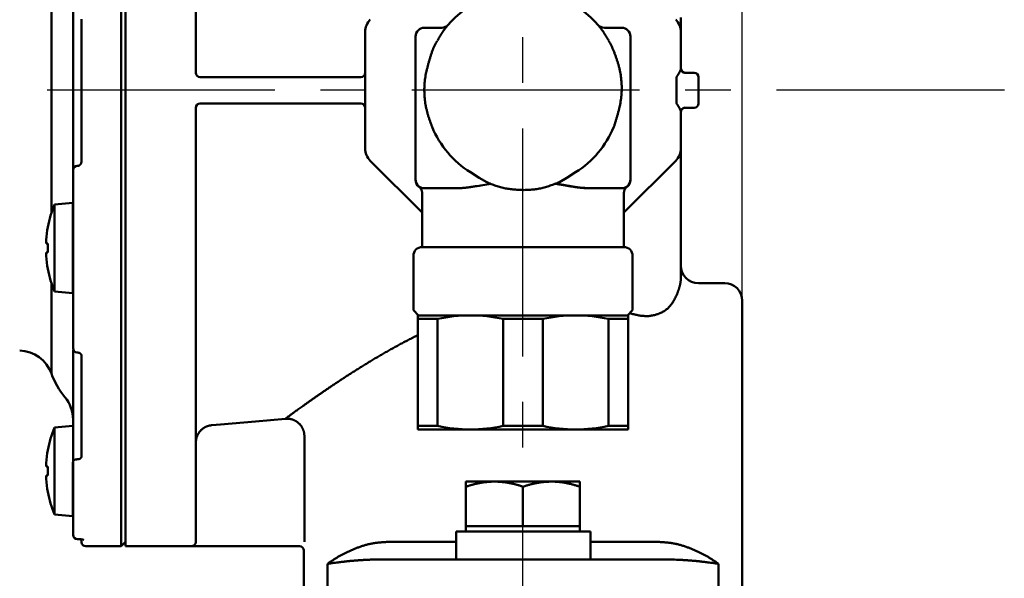
# Model space of a CAD drawing. Units: millimetres. Extents: x 69 to 994, y -180 to 962.
# Drawn here: x 882 to 994, y 785 to 849 of the extents above; entities that cross this region are included whole.
import ezdxf

# ---------------------------------------------------------------- set-up
doc = ezdxf.new("R2010")
doc.units = ezdxf.units.MM
doc.header["$LTSCALE"] = 0.818504
doc.linetypes.add('CENTER', pattern=[50.8, 31.75, -6.35, 6.35, -6.35])
doc.layers.add('NoLayerName_001', color=7, linetype='Continuous')
doc.styles.get("Standard").update_dxf_attribs({"font": 'txt', "bigfont": 'extfont2'})
doc.dimstyles.get("Standard").update_dxf_attribs({"dimtxt": 2.5, "dimasz": 2.5, "dimexe": 1.25, "dimexo": 0.625, "dimtad": 1, "dimzin": 0, "dimdsep": 46, "dimtxsty": 'Standard', "dimcen": 2.5, "dimadec": 0, "dimazin": 0, "dimtfac": 0.75, "dimtmove": 0, "dimatfit": 3, "dimfxl": 1, "dimarcsym": 0})

# ---------------------------------------------------------------- blocks, each defined once
blk = doc.blocks.new('_OPEN30')
at = {"color": 0, "linetype": 'ByBlock', "lineweight": -2}
for p, q in [((-1, 0.267949), (0, 0)), ((0, 0), (-1, -0.267949)), ((0, 0), (-1, 0))]:
    blk.add_line(p, q, dxfattribs=at)
blk = doc.blocks.new('*D28')
at = {"layer": 'Defpoints', "color": 0}
for p in [(964.56, 943.06), (964.56, 816.75), (796.56, 685.19)]:
    blk.add_point(p, dxfattribs=at)
at = {"layer": 'NoLayerName_001', "color": 0, "linetype": 'Continuous', "lineweight": 25}
for p, q in [((796.56, 685.19), (796.56, 944.31)), ((964.56, 816.75), (964.56, 944.31)), ((801.81, 943.06), (959.31, 943.06))]:
    blk.add_line(p, q, dxfattribs=at)
at = {"layer": 'NoLayerName_001', "color": 0, "lineweight": 25, "xscale": 5.25, "yscale": 5.25, "zscale": 5.25, "rotation": 180}
blk.add_blockref('_OPEN30', (796.56, 943.06), dxfattribs=at)
at = {"layer": 'NoLayerName_001', "color": 0, "lineweight": 25, "xscale": 5.25, "yscale": 5.25, "zscale": 5.25}
blk.add_blockref('_OPEN30', (964.56, 943.06), dxfattribs=at)
at = {"layer": 'NoLayerName_001', "color": 0, "lineweight": 25, "insert": (880.56, 954.56), "char_height": 10.5, "attachment_point": 5}
blk.add_mtext('(168)', dxfattribs=at)

msp = doc.modelspace()

# ---------------------------------------------------------------- linework, layer by layer
at = {"layer": 'NoLayerName_001', "color": 1, "linetype": 'CENTER', "lineweight": 25}
for p, q in [((939.56, 477.7), (939.56, 902)), ((994.44, 840.69), (793.89, 840.69))]:
    msp.add_line(p, q, dxfattribs=at)
at = {"layer": 'NoLayerName_001', "color": 7, "linetype": 'CENTER', "lineweight": 25}
for p, q in [((939.56, 477.7), (939.56, 902)), ((994.44, 840.69), (793.89, 840.69))]:
    msp.add_line(p, q, dxfattribs=at)
at = {"layer": 'NoLayerName_001', "color": 1, "linetype": 'Continuous', "lineweight": 50}
for p, q in [((893.76, 788.69), (893.76, 892.69)), ((894.26, 840.69), (894.26, 892.69)), ((902.26, 892.19), (902.26, 842.69)), ((885.8, 826.7), (885.8, 854.68)), ((889.22, 832.58), (889.22, 848.8)), ((888.26, 847.16), (888.26, 847.78)), ((928.31, 847.81), (930.29, 847.81)), ((948.84, 847.81), (950.81, 847.81)), ((921.56, 847.35), (921.56, 847.28)), ((921.56, 834.06), (921.56, 847.32)), ((927.31, 844.8), (927.31, 846.81)), ((951.81, 846.81), (951.81, 830.51)), ((957.56, 847.32), (957.56, 843.16)), ((927.31, 832.5), (927.31, 844.8)), ((888.26, 839.07), (888.26, 842.31)), ((902.26, 842.69), (902.26, 842.69)), ((902.76, 842.19), (921.06, 842.19)), ((957.06, 839.19), (957.06, 842.19)), ((958.06, 842.69), (958.81, 842.69)), ((958.81, 842.69), (959.06, 842.69)), ((959.56, 842.19), (959.56, 839.19)), ((894.26, 788.69), (894.26, 840.69)), ((902.26, 838.69), (902.26, 838.69)), ((902.26, 838.69), (902.26, 789.23)), ((921.06, 839.19), (902.76, 839.19)), ((958.81, 838.69), (958.06, 838.69)), ((959.06, 838.69), (958.81, 838.69)), ((957.56, 838.22), (957.56, 834.06)), ((888.26, 833.6), (888.26, 834.22)), ((921.56, 834.1), (921.55, 834)), ((928.06, 826.73), (922.15, 832.65)), ((927.31, 830.51), (927.31, 832.5)), ((956.98, 832.65), (951.06, 826.73)), ((957.56, 832.4), (957.56, 819.28)), ((888.26, 823.43), (888.26, 831.6)), ((933.57, 831.33), (933.58, 831.33)), ((933.58, 831.33), (934.58, 830.68)), ((944.55, 830.68), (945.55, 831.33)), ((945.55, 831.33), (945.56, 831.33)), ((935.42, 830.21), (934.58, 830.68)), ((944.55, 830.68), (943.71, 830.21)), ((951.81, 830.51), (951.81, 830.51)), ((928.06, 828.87), (928.06, 822.81)), ((932.06, 829.51), (928.31, 829.51)), ((950.81, 829.51), (947.06, 829.51)), ((951.06, 822.81), (951.06, 828.87)), ((888.25, 827.85), (886.16, 827.67)), ((886.16, 817.74), (886.16, 827.67)), ((888.25, 817.55), (888.25, 827.85)), ((888.26, 827.85), (888.25, 827.85)), ((885.39, 825.09), (885.4, 825.09)), ((885.21, 823.22), (885.21, 823.61)), ((885.4, 823.22), (885.21, 823.22)), ((888.26, 818.59), (888.26, 823.43)), ((885.21, 822.19), (885.4, 822.19)), ((885.21, 821.79), (885.21, 822.19)), ((927.06, 821.81), (927.06, 815.61)), ((928.06, 822.81), (935.73, 822.81)), ((928.06, 822.81), (951.06, 822.81)), ((943.4, 822.81), (951.06, 822.81)), ((952.06, 815.61), (952.06, 821.81)), ((885.4, 820.32), (885.39, 820.31)), ((885.8, 808.37), (885.8, 818.71)), ((888.26, 811.27), (888.26, 818.59)), ((959.56, 818.69), (962.56, 818.69)), ((886.16, 817.74), (888.25, 817.55)), ((888.25, 817.55), (888.26, 817.55)), ((964.56, 780.69), (964.56, 816.69)), ((927.06, 815.61), (927.66, 815.01)), ((929.83, 815.01), (927.56, 815.01)), ((927.56, 815.01), (927.56, 802.01)), ((937.3, 815.01), (929.83, 815.01)), ((941.83, 815.01), (937.3, 815.01)), ((949.3, 815.01), (941.83, 815.01)), ((951.56, 815.01), (949.3, 815.01)), ((951.46, 815.01), (952.06, 815.61)), ((951.56, 815.01), (951.56, 802.01)), ((929.83, 814.61), (927.56, 814.61)), ((929.83, 814.61), (929.83, 802.41)), ((937.3, 814.61), (941.83, 814.61)), ((937.3, 814.61), (937.3, 802.41)), ((941.83, 814.61), (941.83, 802.41)), ((951.56, 814.61), (949.3, 814.61)), ((949.3, 814.61), (949.3, 802.41)), ((888.26, 809.88), (888.26, 811.06)), ((889.22, 798.96), (889.22, 810.43)), ((888.26, 802.99), (888.26, 804.36)), ((888.25, 802.42), (886.16, 802.23)), ((886.16, 797.27), (886.16, 802.23)), ((929.83, 802.41), (927.56, 802.41)), ((929.83, 802.01), (927.56, 802.01)), ((937.3, 802.01), (929.83, 802.01)), ((937.3, 802.41), (941.83, 802.41)), ((941.83, 802.01), (937.3, 802.01)), ((949.3, 802.01), (941.83, 802.01)), ((951.56, 802.41), (949.3, 802.41)), ((951.56, 802.01), (949.3, 802.01)), ((914.64, 801.24), (914.64, 789.2)), ((885.39, 799.66), (885.4, 799.65)), ((885.21, 797.78), (885.21, 798.18)), ((888.25, 797.27), (888.25, 798.29)), ((888.26, 794.17), (888.26, 798.42)), ((885.4, 797.78), (885.21, 797.78)), ((886.16, 792.3), (886.16, 797.27)), ((888.25, 792.12), (888.25, 797.27)), ((885.21, 796.75), (885.4, 796.75)), ((885.21, 796.36), (885.21, 796.75)), ((936.31, 796.06), (933.06, 796.06)), ((942.81, 796.06), (936.31, 796.06)), ((946.06, 796.06), (942.81, 796.06)), ((885.4, 794.88), (885.39, 794.88)), ((933.06, 790.99), (933.06, 795.48)), ((939.56, 790.99), (939.56, 795.48)), ((946.06, 790.99), (946.06, 795.48)), ((888.26, 792.12), (888.26, 794.17)), ((886.16, 792.3), (888.25, 792.12)), ((888.25, 792.12), (888.26, 792.12)), ((888.26, 790), (888.26, 792.12)), ((947.26, 790.39), (931.93, 790.39)), ((931.93, 790.39), (931.93, 787.19)), ((936.31, 790.99), (933.06, 790.99)), ((933.06, 790.99), (933.06, 790.39)), ((939.56, 790.99), (936.31, 790.99)), ((942.81, 790.99), (939.56, 790.99)), ((946.06, 790.99), (942.81, 790.99)), ((946.06, 790.39), (946.06, 790.99)), ((947.26, 787.19), (947.26, 790.39)), ((889.19, 789.47), (889.22, 789.14)), ((893.76, 788.69), (894.26, 789.19)), ((902.26, 789.21), (902.26, 789.23)), ((924.11, 789.19), (931.93, 789.19)), ((947.26, 789.19), (955.02, 789.19)), ((889.72, 788.69), (893.76, 788.69)), ((894.26, 788.69), (914.08, 788.69)), ((914.56, 788.2), (914.56, 780.69)), ((922.87, 787.19), (932.09, 787.19)), ((947.04, 787.19), (932.09, 787.19)), ((947.04, 787.19), (956.26, 787.19)), ((917.28, 786.69), (917.28, 780.69)), ((961.85, 786.69), (961.85, 780.69))]:
    msp.add_line(p, q, dxfattribs=at)
for points in [[(927.33, 830.31), (927.32, 830.37), (927.31, 830.48)], [(951.81, 830.48), (951.81, 830.37), (951.8, 830.31)], [(904.09, 802.5), (905.09, 802.58), (909.07, 802.93), (912.47, 803.23)], [(888.75, 798.61), (888.65, 798.6), (888.56, 798.59), (888.48, 798.57), (888.41, 798.55), (888.35, 798.52), (888.3, 798.49), (888.27, 798.45), (888.26, 798.42)]]:
    msp.add_lwpolyline(points, dxfattribs=at)
for centre, radius, start, end in [((939.56, 840.81), 11.25, 36.7115, 143.2885), ((923.56, 847.32), 2, 135, 180), ((955.56, 847.32), 2, 0, 45), ((928.31, 846.81), 1, 90, 180), ((930.29, 848.81), 1, 270, 319.2272), ((948.84, 848.81), 1, 220.7728, 270), ((950.81, 846.81), 1, 0, 90), ((939.56, 840.81), 11.22, 150.5049, 157.3915), ((939.56, 840.81), 11.22, 22.6085, 29.4951), ((958.06, 843.19), 0.5, 180, 270), ((958.06, 843.16), 0.492, 180.592, 263.616), ((902.76, 842.69), 0.5, 180, 270), ((902.76, 842.69), 0.5, 180.0526, 269.9879), ((921.06, 842.69), 0.5, 270, 0), ((959.06, 842.19), 0.5, 0, 90), ((902.76, 838.69), 0.5, 90, 180), ((902.76, 838.69), 0.5, 90.0121, 179.9474), ((921.06, 838.69), 0.5, 0, 90), ((958.06, 838.22), 0.492, 96.384, 179.408), ((958.06, 838.19), 0.5, 90, 180), ((959.06, 839.19), 0.5, 270, 0), ((939.56, 840.81), 11.22, 202.6085, 237.6932), ((939.56, 840.81), 11.22, 302.3068, 337.3915), ((923.56, 834.06), 2, 180, 225), ((955.56, 834.06), 2, 315, 0), ((888.74, 831.58), 0.481, 89.4146, 177.6967), ((928.31, 830.51), 1, 180, 270), ((928.31, 830.48), 1, 179.9999, 233.7383), ((928.31, 830.48), 1, 179.9999, 232.4054), ((950.81, 830.51), 1, 270, 0), ((950.81, 830.48), 1, 302.6084, 0.0001), ((950.81, 830.48), 1, 307.5923, 0.0001), ((898, 822.7), 12.84, 157.2344, 169.2774), ((898, 822.7), 12.83, 169.2904, 175.93), ((899.19, 822.7), 13.8, 177.8615, 182.1385), ((898, 822.7), 12.83, 184.07, 190.7096), ((928.06, 821.81), 1, 90, 180), ((951.06, 821.81), 1, 0, 90), ((959.56, 820.69), 2, 180, 270), ((898, 822.7), 12.84, 190.7226, 202.7656), ((962.56, 816.69), 2, 0, 90), ((933.56, 797.39), 17.62, 77.775, 102.225), ((945.56, 797.39), 17.62, 77.775, 102.225), ((882.04, 807.01), 4, 19.8877, 88), ((888.76, 811.27), 0.5, 180, 268.5575), ((894.26, 811.44), 9, 199.8877, 219.7151), ((884.26, 803.13), 4, 0, 39.7151), ((898, 797.27), 12.84, 157.2344, 169.2774), ((933.56, 819.63), 17.62, 257.775, 282.225), ((945.56, 819.63), 17.62, 257.775, 282.225), ((898, 797.27), 12.83, 169.2904, 175.93), ((899.19, 797.27), 13.8, 177.8615, 182.1385), ((898, 797.27), 12.83, 184.07, 190.7096), ((898, 797.27), 12.84, 190.7226, 202.7656), ((888.76, 790), 0.5, 180, 269.6897), ((889.72, 789.19), 0.5, 185.7106, 270), ((914.06, 788.19), 0.5, 1.4332, 87.7802)]:
    msp.add_arc(centre, radius, start, end, dxfattribs=at)
for centre, start_param, end_param in [((958.06, 842.19), 0, 0.25268), ((958.06, 839.19), 2.888912, 3.141593)]:
    msp.add_ellipse(centre, major_axis=(0, 0.5), ratio=0.5, start_param=start_param, end_param=end_param, dxfattribs=at)
for points in [[(888.26, 847.78), (888.26, 848.12), (888.26, 848.78), (888.26, 849.45), (888.26, 849.78)], [(957.56, 848.97), (957.56, 848.7), (957.56, 848.14), (957.56, 847.59), (957.56, 847.32)], [(888.26, 842.31), (888.26, 843.12), (888.26, 844.73), (888.26, 846.35), (888.26, 847.16)], [(888.26, 834.22), (888.26, 835.03), (888.26, 836.65), (888.26, 838.26), (888.26, 839.07)], [(888.26, 831.6), (888.26, 831.93), (888.26, 832.6), (888.26, 833.26), (888.26, 833.6)], [(957.56, 834.06), (957.56, 833.79), (957.56, 833.23), (957.56, 832.68), (957.56, 832.4)], [(888.26, 804.36), (888.26, 805.28), (888.26, 807.12), (888.26, 808.96), (888.26, 809.88)], [(888.26, 798.42), (888.26, 799.18), (888.26, 800.7), (888.26, 802.23), (888.26, 802.99)], [(933.06, 796.06), (933.06, 795.97), (933.06, 795.77), (933.06, 795.58), (933.06, 795.48)], [(946.06, 795.48), (946.06, 795.58), (946.06, 795.77), (946.06, 795.97), (946.06, 796.06)]]:
    msp.add_open_spline(points, degree=3, dxfattribs=at)
for points, knots in [([(930.55, 847.54), (930.52, 847.5), (930.48, 847.44), (930.43, 847.37), (930.39, 847.31), (930.35, 847.26), (930.31, 847.2), (930.27, 847.14), (930.24, 847.08), (930.2, 847.02), (930.16, 846.96), (930.12, 846.9), (930.09, 846.84), (930.05, 846.78), (930.02, 846.71), (929.98, 846.65), (929.94, 846.59), (929.9, 846.51), (929.85, 846.42), (929.81, 846.36), (929.8, 846.34)], [0, 0, 0, 0, 0.13722, 0.205961, 0.27486, 0.343972, 0.413352, 0.483059, 0.553144, 0.623605, 0.694416, 0.765548, 0.836974, 0.908662, 0.980581, 1.0527, 1.124987, 1.197408, 1.342522, 1.415146, 1.415146, 1.415146, 1.415146]), ([(949.33, 846.34), (949.3, 846.38), (949.27, 846.44), (949.22, 846.53), (949.19, 846.59), (949.15, 846.65), (949.11, 846.71), (949.08, 846.77), (949.04, 846.84), (949, 846.9), (948.97, 846.96), (948.93, 847.02), (948.89, 847.07), (948.85, 847.13), (948.81, 847.19), (948.78, 847.25), (948.74, 847.31), (948.69, 847.39), (948.63, 847.46), (948.6, 847.52), (948.58, 847.54)], [0, 0, 0, 0, 0.14472, 0.216978, 0.289113, 0.361086, 0.432857, 0.504389, 0.575645, 0.646605, 0.717292, 0.787734, 0.857958, 0.927989, 0.997855, 1.067579, 1.137185, 1.206699, 1.345541, 1.414915, 1.414915, 1.414915, 1.414915]), ([(929.21, 845.13), (929.17, 845.01), (929.1, 844.79), (928.99, 844.45), (928.89, 844.11), (928.79, 843.77), (928.7, 843.43), (928.61, 843.08), (928.53, 842.74), (928.46, 842.39), (928.4, 842.05), (928.36, 841.7), (928.33, 841.35), (928.31, 840.99), (928.31, 840.64), (928.32, 840.28), (928.34, 839.93), (928.37, 839.57), (928.42, 839.22), (928.48, 838.87), (928.56, 838.52), (928.64, 838.18), (928.74, 837.83), (928.85, 837.5), (928.96, 837.16), (929.08, 836.83), (929.17, 836.61), (929.21, 836.5)], [0, 0, 0, 0, 0.355836, 0.711472, 1.066723, 1.421438, 1.775516, 2.128922, 2.481705, 2.834014, 3.186119, 3.538423, 3.891435, 4.245331, 4.600027, 4.955401, 5.311297, 5.667528, 6.023886, 6.380138, 6.736036, 7.091316, 7.445717, 7.799319, 8.152525, 8.505579, 8.858589, 8.858589, 8.858589, 8.858589]), ([(949.92, 836.5), (949.96, 836.61), (950.03, 836.84), (950.13, 837.18), (950.24, 837.52), (950.34, 837.86), (950.43, 838.2), (950.52, 838.54), (950.6, 838.89), (950.67, 839.23), (950.72, 839.58), (950.77, 839.93), (950.8, 840.28), (950.82, 840.64), (950.82, 840.99), (950.81, 841.35), (950.79, 841.7), (950.75, 842.06), (950.7, 842.41), (950.64, 842.76), (950.57, 843.11), (950.48, 843.45), (950.39, 843.79), (950.28, 844.13), (950.16, 844.46), (950.04, 844.8), (949.96, 845.02), (949.92, 845.13)], [0, 0, 0, 0, 0.355836, 0.711472, 1.066723, 1.421438, 1.775517, 2.128922, 2.481705, 2.834014, 3.186119, 3.538423, 3.891435, 4.245331, 4.600027, 4.955401, 5.311297, 5.667529, 6.023886, 6.380138, 6.736036, 7.091317, 7.445718, 7.799319, 8.152526, 8.50558, 8.85859, 8.85859, 8.85859, 8.85859]), ([(957.38, 842.69), (957.38, 842.7), (957.39, 842.71), (957.4, 842.73), (957.41, 842.75), (957.42, 842.76), (957.43, 842.78), (957.44, 842.8), (957.44, 842.82), (957.45, 842.84), (957.46, 842.86), (957.47, 842.87), (957.48, 842.89), (957.49, 842.91), (957.49, 842.93), (957.5, 842.94), (957.51, 842.96), (957.51, 842.98), (957.52, 842.99), (957.53, 843.01), (957.53, 843.02), (957.54, 843.04), (957.54, 843.05), (957.55, 843.07), (957.55, 843.08), (957.55, 843.09), (957.56, 843.11), (957.56, 843.12), (957.56, 843.13), (957.56, 843.14), (957.56, 843.15), (957.56, 843.15), (957.56, 843.16)], [0, 0, 0, 0, 0.0216191, 0.0430857, 0.0643707, 0.0854593, 0.1063367, 0.1269882, 0.1473992, 0.1675552, 0.1874416, 0.2070442, 0.2263485, 0.2453405, 0.264006, 0.2823313, 0.3003025, 0.3179061, 0.3351288, 0.3519574, 0.3683655, 0.3843033, 0.3997184, 0.4145596, 0.4287764, 0.4423193, 0.4551408, 0.4671951, 0.4784396, 0.488836, 0.4983523, 0.5070769, 0.5070769, 0.5070769, 0.5070769]), ([(957.06, 842.19), (957.07, 842.2), (957.08, 842.21), (957.1, 842.24), (957.12, 842.26), (957.13, 842.29), (957.15, 842.32), (957.17, 842.34), (957.18, 842.37), (957.2, 842.39), (957.21, 842.42), (957.23, 842.44), (957.24, 842.47), (957.26, 842.49), (957.27, 842.52), (957.29, 842.54), (957.3, 842.56), (957.32, 842.6), (957.35, 842.64), (957.37, 842.67), (957.38, 842.69)], [0, 0, 0, 0, 0.0309561, 0.0616838, 0.0921952, 0.1225041, 0.1526237, 0.1825671, 0.2123473, 0.2419769, 0.2714684, 0.300834, 0.3300857, 0.3592356, 0.3882952, 0.4172763, 0.4461902, 0.4750484, 0.5326424, 0.5901477, 0.5901477, 0.5901477, 0.5901477]), ([(957.38, 838.69), (957.36, 838.71), (957.34, 838.75), (957.32, 838.79), (957.3, 838.81), (957.29, 838.84), (957.27, 838.86), (957.26, 838.89), (957.24, 838.91), (957.23, 838.94), (957.21, 838.96), (957.2, 838.99), (957.18, 839.01), (957.17, 839.04), (957.15, 839.06), (957.13, 839.09), (957.12, 839.11), (957.1, 839.14), (957.08, 839.16), (957.07, 839.18), (957.06, 839.19)], [0, 0, 0, 0, 0.0862857, 0.1150993, 0.1439575, 0.1728715, 0.2018525, 0.2309122, 0.260062, 0.2893137, 0.3186793, 0.3481708, 0.3778004, 0.4075806, 0.437524, 0.4676436, 0.4979525, 0.5284639, 0.5591916, 0.5901477, 0.5901477, 0.5901477, 0.5901477]), ([(957.56, 838.22), (957.56, 838.22), (957.56, 838.23), (957.56, 838.24), (957.56, 838.25), (957.56, 838.26), (957.56, 838.27), (957.55, 838.29), (957.55, 838.3), (957.55, 838.31), (957.54, 838.33), (957.54, 838.34), (957.53, 838.36), (957.53, 838.37), (957.52, 838.39), (957.51, 838.4), (957.51, 838.42), (957.5, 838.44), (957.49, 838.45), (957.49, 838.47), (957.48, 838.49), (957.47, 838.5), (957.46, 838.52), (957.45, 838.54), (957.44, 838.56), (957.44, 838.58), (957.43, 838.59), (957.42, 838.61), (957.41, 838.63), (957.4, 838.65), (957.39, 838.67), (957.38, 838.68), (957.38, 838.69)], [0, 0, 0, 0, 0.0087049, 0.0182722, 0.0287152, 0.039999, 0.0520829, 0.064922, 0.0784687, 0.0926732, 0.1074841, 0.1228491, 0.1387148, 0.155033, 0.1717811, 0.1889445, 0.2065079, 0.2244559, 0.2427728, 0.261443, 0.2804503, 0.2997785, 0.3194115, 0.3393328, 0.3595259, 0.3799742, 0.4006609, 0.4215695, 0.4426829, 0.4639845, 0.4854571, 0.5070711, 0.5070711, 0.5070711, 0.5070711]), ([(888.75, 832.06), (888.76, 832.06), (888.77, 832.06), (888.79, 832.06), (888.82, 832.06), (888.84, 832.07), (888.86, 832.07), (888.88, 832.08), (888.9, 832.08), (888.92, 832.09), (888.94, 832.1), (888.96, 832.11), (888.98, 832.12), (889, 832.14), (889.02, 832.15), (889.04, 832.16), (889.05, 832.18), (889.07, 832.19), (889.09, 832.21), (889.1, 832.22), (889.12, 832.24), (889.13, 832.26), (889.14, 832.28), (889.15, 832.3), (889.16, 832.32), (889.17, 832.34), (889.18, 832.36), (889.19, 832.38), (889.2, 832.4), (889.2, 832.42), (889.21, 832.45), (889.21, 832.47), (889.21, 832.49), (889.21, 832.51), (889.22, 832.53), (889.22, 832.56), (889.22, 832.57), (889.22, 832.58)], [0, 0, 0, 0, 0.0222518, 0.0444821, 0.0666845, 0.0888837, 0.111127, 0.1334258, 0.1557769, 0.178171, 0.2005944, 0.223029, 0.2454538, 0.2678484, 0.2902163, 0.3125717, 0.3349267, 0.3572919, 0.3796763, 0.4020876, 0.4245324, 0.4470097, 0.4695023, 0.4919915, 0.5144598, 0.5368917, 0.5592743, 0.5815975, 0.6038553, 0.6260636, 0.6482703, 0.6705105, 0.6928031, 0.7151536, 0.7375566, 0.7599991, 0.7824626, 0.7824626, 0.7824626, 0.7824626]), ([(927.71, 829.69), (927.71, 829.68), (927.73, 829.67), (927.75, 829.65), (927.77, 829.63), (927.79, 829.61), (927.81, 829.59), (927.83, 829.56), (927.85, 829.54), (927.87, 829.52), (927.89, 829.49), (927.91, 829.46), (927.92, 829.44), (927.94, 829.41), (927.95, 829.38), (927.97, 829.36), (927.98, 829.33), (927.99, 829.3), (928, 829.27), (928.02, 829.24), (928.03, 829.21), (928.03, 829.18), (928.04, 829.15), (928.05, 829.12), (928.05, 829.09), (928.06, 829.06), (928.06, 829.03), (928.06, 829), (928.06, 828.97), (928.06, 828.94), (928.05, 828.91), (928.05, 828.89), (928.05, 828.88)], [0, 0, 0, 0, 0.0295419, 0.0590949, 0.0886746, 0.1183056, 0.1480261, 0.1778915, 0.2079498, 0.2382091, 0.2686674, 0.2993168, 0.3301438, 0.3611302, 0.3922535, 0.423487, 0.4548006, 0.4861558, 0.5175027, 0.5487967, 0.580001, 0.611089, 0.6420446, 0.6728644, 0.7035587, 0.7341534, 0.7646912, 0.7952335, 0.8258554, 0.8565962, 0.8874443, 0.9183545, 0.9183545, 0.9183545, 0.9183545]), ([(932.06, 829.51), (932.1, 829.51), (932.16, 829.52), (932.27, 829.52), (932.37, 829.52), (932.47, 829.52), (932.57, 829.53), (932.67, 829.54), (932.77, 829.55), (932.87, 829.55), (932.98, 829.57), (933.08, 829.58), (933.18, 829.59), (933.28, 829.6), (933.39, 829.62), (933.49, 829.63), (933.59, 829.65), (933.69, 829.66), (933.83, 829.69), (933.97, 829.71), (934.66, 829.82), (935.28, 829.92), (935.87, 830.02)], [0, 0, 0, 0, 0.100767, 0.201603, 0.302586, 0.403799, 0.505283, 0.607039, 0.709068, 0.811364, 0.913919, 1.016721, 1.119756, 1.223009, 1.32646, 1.430089, 1.533873, 1.637789, 1.741811, 1.950072, 2.054257, 3.846621, 3.846621, 3.846621, 3.846621]), ([(943.71, 830.21), (943.62, 830.18), (943.45, 830.11), (943.18, 830), (942.92, 829.9), (942.65, 829.81), (942.38, 829.72), (942.11, 829.63), (941.84, 829.56), (941.56, 829.49), (941.28, 829.44), (941, 829.4), (940.72, 829.36), (940.43, 829.34), (940.14, 829.32), (939.85, 829.31), (939.57, 829.31), (939.28, 829.32), (938.99, 829.33), (938.7, 829.35), (938.42, 829.38), (938.13, 829.41), (937.85, 829.45), (937.56, 829.5), (937.29, 829.55), (937.01, 829.62), (936.74, 829.7), (936.47, 829.79), (936.2, 829.89), (935.94, 829.99), (935.68, 830.1), (935.5, 830.18), (935.42, 830.21)], [0, 0, 0, 0, 0.28448, 0.568823, 0.852916, 1.136698, 1.420188, 1.703504, 1.986898, 2.270725, 2.555188, 2.840371, 3.126309, 3.412985, 3.700335, 3.988258, 4.27661, 4.565215, 4.853862, 5.142315, 5.430308, 5.71758, 6.00395, 6.289331, 6.573745, 6.85734, 7.14042, 7.423442, 7.706721, 7.990368, 8.274346, 8.558513, 8.558513, 8.558513, 8.558513]), ([(947.06, 829.51), (947.03, 829.51), (946.96, 829.52), (946.86, 829.52), (946.76, 829.52), (946.66, 829.52), (946.56, 829.53), (946.46, 829.54), (946.36, 829.55), (946.25, 829.55), (946.15, 829.57), (946.05, 829.58), (945.95, 829.59), (945.85, 829.6), (945.74, 829.62), (945.64, 829.63), (945.54, 829.65), (945.43, 829.66), (945.3, 829.69), (945.16, 829.71), (944.47, 829.82), (943.84, 829.92), (943.26, 830.02)], [0, 0, 0, 0, 0.100767, 0.201603, 0.302586, 0.403799, 0.505283, 0.607039, 0.709068, 0.811364, 0.913919, 1.016721, 1.119756, 1.223009, 1.32646, 1.430089, 1.533873, 1.637789, 1.741811, 1.950072, 2.054257, 3.846621, 3.846621, 3.846621, 3.846621]), ([(943.3, 830.05), (943.88, 829.94), (944.48, 829.83), (945.13, 829.71), (945.23, 829.69), (945.33, 829.68), (945.43, 829.66), (945.54, 829.64), (945.64, 829.63), (945.74, 829.61), (945.84, 829.6), (945.94, 829.59), (946.05, 829.58), (946.15, 829.57), (946.25, 829.56), (946.35, 829.56), (946.45, 829.55), (946.56, 829.54), (946.66, 829.54), (946.79, 829.53), (946.93, 829.52), (947.03, 829.52), (947.06, 829.51)], [0, 0, 0, 0, 1.751144, 1.855432, 1.959642, 2.063697, 2.167529, 2.271081, 2.374354, 2.477382, 2.580194, 2.682818, 2.785278, 2.887597, 2.989796, 3.091892, 3.193903, 3.295843, 3.397726, 3.499565, 3.703157, 3.804933, 3.804933, 3.804933, 3.804933]), ([(951.07, 828.87), (951.07, 828.88), (951.07, 828.9), (951.07, 828.92), (951.07, 828.95), (951.07, 828.98), (951.07, 829), (951.07, 829.03), (951.07, 829.06), (951.08, 829.08), (951.08, 829.11), (951.08, 829.14), (951.09, 829.16), (951.1, 829.19), (951.1, 829.21), (951.11, 829.24), (951.12, 829.26), (951.13, 829.29), (951.14, 829.31), (951.15, 829.34), (951.16, 829.36), (951.18, 829.39), (951.19, 829.41), (951.2, 829.43), (951.22, 829.45), (951.23, 829.48), (951.25, 829.5), (951.26, 829.52), (951.28, 829.54), (951.29, 829.56), (951.31, 829.58), (951.33, 829.6), (951.35, 829.62), (951.36, 829.64), (951.38, 829.65), (951.4, 829.67), (951.41, 829.68), (951.42, 829.69)], [0, 0, 0, 0, 0.0267571, 0.0534933, 0.0801904, 0.106836, 0.1334259, 0.1599677, 0.1864828, 0.2130084, 0.2395728, 0.2661876, 0.2928565, 0.3195759, 0.346336, 0.3731211, 0.3999104, 0.426678, 0.4533945, 0.4800457, 0.5066453, 0.5332101, 0.5597582, 0.5863087, 0.6128817, 0.6394984, 0.6661794, 0.6928998, 0.7195821, 0.7461468, 0.7725163, 0.7986152, 0.8243707, 0.8497435, 0.8748208, 0.8997111, 0.9245109, 0.9245109, 0.9245109, 0.9245109]), ([(951.32, 829.65), (951.36, 829.67), (951.4, 829.69), (951.45, 829.7), (951.42, 829.7), (951.42, 829.69)], [0, 0, 0, 0, 0.1231599, 0.1232158, 0.146395, 0.146395, 0.146395, 0.146395]), ([(957.06, 817.28), (957.08, 817.34), (957.12, 817.43), (957.16, 817.55), (957.2, 817.65), (957.23, 817.74), (957.26, 817.83), (957.3, 817.92), (957.33, 818.01), (957.35, 818.09), (957.38, 818.18), (957.41, 818.27), (957.43, 818.35), (957.45, 818.43), (957.47, 818.51), (957.48, 818.59), (957.5, 818.66), (957.51, 818.73), (957.52, 818.81), (957.53, 818.88), (957.54, 818.95), (957.54, 819.01), (957.55, 819.08), (957.55, 819.15), (957.56, 819.21), (957.56, 819.25), (957.56, 819.28)], [0, 0, 0, 0, 0.198656, 0.297471, 0.395672, 0.493056, 0.589424, 0.684577, 0.77832, 0.870464, 0.960823, 1.049218, 1.135481, 1.219466, 1.301036, 1.380058, 1.456538, 1.530736, 1.602935, 1.673408, 1.742421, 1.810232, 1.877091, 1.943242, 2.008925, 2.074373, 2.074373, 2.074373, 2.074373]), ([(951.72, 815.27), (951.77, 815.26), (951.89, 815.22), (952.09, 815.17), (952.32, 815.11), (952.55, 815.06), (952.78, 815.01), (953, 814.98), (953.23, 814.95), (953.46, 814.94), (953.68, 814.93), (953.9, 814.94), (954.12, 814.97), (954.34, 815), (954.55, 815.04), (954.76, 815.1), (954.97, 815.17), (955.18, 815.25), (955.38, 815.35), (955.57, 815.45), (955.76, 815.57), (955.94, 815.71), (956.11, 815.85), (956.28, 816.02), (956.43, 816.2), (956.57, 816.39), (956.7, 816.6), (956.82, 816.82), (956.94, 817.05), (957.02, 817.2), (957.06, 817.28)], [0, 0, 0, 0, 0.148324, 0.386411, 0.622723, 0.856952, 1.088886, 1.318434, 1.545649, 1.770756, 1.994064, 2.215856, 2.436427, 2.656087, 2.875161, 3.093992, 3.312938, 3.532373, 3.75269, 3.974189, 4.197073, 4.421751, 4.64889, 4.879437, 5.114611, 5.355632, 5.602572, 5.854575, 6.110231, 6.367795, 6.367795, 6.367795, 6.367795]), ([(912.47, 803.23), (912.55, 803.29), (912.75, 803.43), (913.05, 803.66), (913.41, 803.92), (913.79, 804.2), (914.15, 804.45), (914.45, 804.67), (914.7, 804.85), (914.97, 805.04), (915.24, 805.23), (915.53, 805.43), (915.83, 805.64), (916.14, 805.86), (916.46, 806.08), (916.79, 806.31), (917.13, 806.54), (917.48, 806.78), (917.84, 807.02), (918.21, 807.27), (918.59, 807.52), (918.98, 807.78), (919.38, 808.04), (919.78, 808.3), (920.2, 808.56), (920.62, 808.83), (921.05, 809.1), (921.48, 809.37), (921.93, 809.64), (922.38, 809.91), (922.84, 810.19), (923.31, 810.46), (923.78, 810.74), (924.26, 811.01), (924.75, 811.28), (925.24, 811.55), (925.74, 811.82), (926.25, 812.09), (926.77, 812.36), (927.2, 812.58), (927.47, 812.71), (927.56, 812.75)], [0, 0, 0, 0, 0.293363, 0.737457, 1.14077, 1.614636, 2.153201, 2.44597, 2.753984, 3.076898, 3.414242, 3.765525, 4.130257, 4.507948, 4.898107, 5.300264, 5.713963, 6.138752, 6.574177, 7.019787, 7.475133, 7.939796, 8.413448, 8.895779, 9.386479, 9.885241, 10.39176, 10.905734, 11.426881, 11.954935, 12.489632, 13.030714, 13.577928, 14.131022, 14.689754, 15.253884, 15.823193, 16.397471, 16.976517, 17.560139, 17.870024, 17.870024, 17.870024, 17.870024]), ([(888.75, 810.77), (888.76, 810.77), (888.77, 810.77), (888.79, 810.77), (888.81, 810.77), (888.83, 810.77), (888.85, 810.77), (888.87, 810.76), (888.88, 810.76), (888.9, 810.75), (888.92, 810.75), (888.94, 810.74), (888.95, 810.74), (888.97, 810.73), (888.99, 810.72), (889, 810.72), (889.02, 810.71), (889.03, 810.7), (889.05, 810.69), (889.06, 810.69), (889.07, 810.68), (889.08, 810.67), (889.1, 810.66), (889.11, 810.65), (889.12, 810.64), (889.13, 810.63), (889.14, 810.63), (889.14, 810.62), (889.15, 810.61), (889.16, 810.6), (889.17, 810.59), (889.17, 810.58), (889.18, 810.57), (889.19, 810.57), (889.19, 810.56), (889.2, 810.55), (889.2, 810.54), (889.2, 810.53), (889.21, 810.53), (889.21, 810.52), (889.21, 810.52)], [0, 0, 0, 0, 0.0192836, 0.0385055, 0.0576277, 0.0766529, 0.0955921, 0.1144445, 0.1331985, 0.1518328, 0.1703173, 0.1886149, 0.2066816, 0.2244689, 0.2419399, 0.259072, 0.2758438, 0.292235, 0.3082266, 0.3238007, 0.3389413, 0.3536348, 0.3678759, 0.3816883, 0.3951003, 0.4081359, 0.4208151, 0.4331539, 0.4451644, 0.4568555, 0.4682327, 0.4792876, 0.4899816, 0.5002745, 0.5101326, 0.5195303, 0.5284536, 0.5369049, 0.544908, 0.5525155, 0.5525155, 0.5525155, 0.5525155]), ([(889.21, 810.52), (889.21, 810.52), (889.21, 810.51), (889.21, 810.51), (889.21, 810.5)], [0, 0, 0, 0, 0.00730096, 0.01443186, 0.01443186, 0.01443186, 0.01443186]), ([(889.22, 810.43), (889.22, 810.43), (889.22, 810.43), (889.22, 810.43), (889.22, 810.44), (889.22, 810.44), (889.22, 810.45), (889.22, 810.45), (889.22, 810.45), (889.22, 810.46), (889.22, 810.46), (889.22, 810.47), (889.22, 810.47), (889.22, 810.47), (889.22, 810.48), (889.22, 810.48), (889.22, 810.49), (889.22, 810.49), (889.21, 810.49), (889.21, 810.5), (889.21, 810.5), (889.21, 810.5), (889.21, 810.5)], [0, 0, 0, 0, 0.00393699, 0.00787262, 0.01180562, 0.01573491, 0.01965969, 0.02357951, 0.0274944, 0.03140496, 0.03531243, 0.0392188, 0.04312693, 0.04704058, 0.05096453, 0.05490465, 0.05886791, 0.06286247, 0.06689764, 0.07098389, 0.07513281, 0.07935606, 0.07935606, 0.07935606, 0.07935606]), ([(912.47, 803.23), (912.5, 803.23), (912.55, 803.23), (912.64, 803.23), (912.72, 803.23), (912.8, 803.22), (912.88, 803.22), (912.96, 803.21), (913.05, 803.2), (913.13, 803.18), (913.21, 803.16), (913.29, 803.14), (913.36, 803.11), (913.44, 803.08), (913.51, 803.04), (913.59, 803), (913.66, 802.96), (913.73, 802.92), (913.8, 802.87), (913.87, 802.82), (913.93, 802.77), (913.99, 802.71), (914.05, 802.66), (914.11, 802.6), (914.17, 802.54), (914.22, 802.47), (914.27, 802.41), (914.31, 802.34), (914.36, 802.27), (914.4, 802.2), (914.44, 802.12), (914.47, 802.05), (914.5, 801.97), (914.53, 801.89), (914.56, 801.81), (914.58, 801.73), (914.6, 801.65), (914.61, 801.57), (914.63, 801.49), (914.63, 801.44), (914.63, 801.41)], [0, 0, 0, 0, 0.083009, 0.165933, 0.248698, 0.331254, 0.413587, 0.495729, 0.577776, 0.659889, 0.742195, 0.824719, 0.907458, 0.990389, 1.073468, 1.156638, 1.239826, 1.32295, 1.405958, 1.488856, 1.571657, 1.654374, 1.737025, 1.819634, 1.902226, 1.984832, 2.067479, 2.150171, 2.232907, 2.315684, 2.398492, 2.481324, 2.564168, 2.647015, 2.729848, 2.812642, 2.895375, 2.978029, 3.060594, 3.143069, 3.143069, 3.143069, 3.143069]), ([(902.26, 800.5), (902.27, 800.53), (902.27, 800.59), (902.27, 800.67), (902.28, 800.76), (902.29, 800.84), (902.31, 800.92), (902.33, 801.01), (902.35, 801.09), (902.38, 801.17), (902.41, 801.25), (902.44, 801.33), (902.48, 801.4), (902.52, 801.48), (902.56, 801.55), (902.61, 801.62), (902.65, 801.69), (902.71, 801.76), (902.76, 801.82), (902.82, 801.89), (902.88, 801.95), (902.94, 802), (903, 802.06), (903.07, 802.11), (903.14, 802.16), (903.21, 802.21), (903.28, 802.25), (903.36, 802.29), (903.44, 802.33), (903.51, 802.36), (903.59, 802.38), (903.67, 802.41), (903.76, 802.43), (903.84, 802.45), (903.92, 802.47), (904.01, 802.48), (904.06, 802.49), (904.09, 802.5)], [0, 0, 0, 0, 0.084491, 0.168936, 0.253348, 0.337841, 0.422478, 0.507256, 0.592155, 0.677144, 0.762182, 0.847215, 0.932187, 1.017042, 1.101799, 1.186501, 1.271189, 1.355903, 1.440681, 1.52556, 1.610577, 1.695749, 1.781001, 1.866234, 1.951365, 2.036328, 2.121074, 2.205577, 2.289836, 2.373907, 2.457977, 2.542198, 2.626652, 2.711362, 2.796305, 2.881422, 2.966631, 2.966631, 2.966631, 2.966631]), ([(914.63, 801.41), (914.64, 801.38), (914.64, 801.33), (914.64, 801.27), (914.64, 801.24)], [0, 0, 0, 0, 0.0823946, 0.1647738, 0.1647738, 0.1647738, 0.1647738]), ([(888.75, 798.61), (888.76, 798.61), (888.77, 798.61), (888.79, 798.61), (888.82, 798.61), (888.84, 798.61), (888.86, 798.61), (888.88, 798.61), (888.9, 798.62), (888.92, 798.62), (888.94, 798.63), (888.96, 798.63), (888.98, 798.64), (889, 798.65), (889.02, 798.65), (889.04, 798.66), (889.05, 798.67), (889.07, 798.68), (889.09, 798.69), (889.1, 798.7), (889.12, 798.72), (889.13, 798.73), (889.14, 798.74), (889.15, 798.75), (889.16, 798.77), (889.17, 798.78), (889.18, 798.8), (889.19, 798.81), (889.2, 798.83), (889.2, 798.84), (889.21, 798.86), (889.21, 798.88), (889.21, 798.89), (889.21, 798.91), (889.22, 798.92), (889.22, 798.94), (889.22, 798.95), (889.22, 798.96)], [0, 0, 0, 0, 0.0222264, 0.0444063, 0.0665015, 0.0884896, 0.110363, 0.1321015, 0.1536791, 0.1750676, 0.1962376, 0.2171586, 0.2377996, 0.2581326, 0.2781544, 0.2978742, 0.3173015, 0.3364465, 0.3553204, 0.373935, 0.3923034, 0.4104344, 0.4283247, 0.4459723, 0.4633787, 0.4805503, 0.4974987, 0.5142416, 0.5308037, 0.5472334, 0.5636058, 0.579977, 0.5963809, 0.612833, 0.6293338, 0.6458732, 0.6624336, 0.6624336, 0.6624336, 0.6624336]), ([(933.06, 795.48), (933.12, 795.5), (933.22, 795.53), (933.34, 795.57), (933.43, 795.6), (933.52, 795.63), (933.61, 795.65), (933.7, 795.68), (933.79, 795.71), (933.89, 795.73), (933.98, 795.75), (934.07, 795.78), (934.16, 795.8), (934.25, 795.82), (934.35, 795.84), (934.44, 795.86), (934.53, 795.88), (934.62, 795.9), (934.72, 795.92), (934.81, 795.93), (934.9, 795.95), (935, 795.96), (935.09, 795.98), (935.19, 795.99), (935.28, 796), (935.37, 796.01), (935.47, 796.02), (935.56, 796.03), (935.65, 796.04), (935.75, 796.04), (935.84, 796.05), (935.94, 796.05), (936.03, 796.06), (936.16, 796.06), (936.25, 796.06), (936.31, 796.06)], [0, 0, 0, 0, 0.190768, 0.286123, 0.381445, 0.476726, 0.57196, 0.667142, 0.762273, 0.857353, 0.952384, 1.047367, 1.142301, 1.237187, 1.332025, 1.426818, 1.521568, 1.61628, 1.710956, 1.805601, 1.900219, 1.994811, 2.089369, 2.183888, 2.278361, 2.372786, 2.467165, 2.5615, 2.655804, 2.750095, 2.844383, 2.938678, 3.032982, 3.127295, 3.315942, 3.315942, 3.315942, 3.315942]), ([(936.31, 796.06), (936.35, 796.06), (936.41, 796.06), (936.5, 796.06), (936.6, 796.06), (936.69, 796.05), (936.79, 796.05), (936.88, 796.04), (936.97, 796.04), (937.07, 796.03), (937.16, 796.02), (937.26, 796.01), (937.35, 796), (937.44, 795.99), (937.54, 795.98), (937.63, 795.96), (937.72, 795.95), (937.82, 795.93), (937.91, 795.92), (938, 795.9), (938.1, 795.88), (938.19, 795.86), (938.28, 795.84), (938.37, 795.82), (938.47, 795.8), (938.56, 795.78), (938.65, 795.75), (938.74, 795.73), (938.83, 795.71), (938.93, 795.68), (939.02, 795.65), (939.11, 795.63), (939.2, 795.6), (939.29, 795.57), (939.41, 795.53), (939.5, 795.5), (939.56, 795.48)], [0, 0, 0, 0, 0.094304, 0.188605, 0.282898, 0.377184, 0.471465, 0.565751, 0.660054, 0.754389, 0.848762, 0.943176, 1.037629, 1.132118, 1.226641, 1.32119, 1.415763, 1.510366, 1.605001, 1.699673, 1.794384, 1.889139, 1.983939, 2.078785, 2.173678, 2.268618, 2.363606, 2.458642, 2.553727, 2.648864, 2.744052, 2.83929, 2.934573, 3.029894, 3.125246, 3.316002, 3.316002, 3.316002, 3.316002]), ([(939.56, 795.48), (939.63, 795.51), (939.74, 795.54), (939.88, 795.58), (939.99, 795.62), (940.1, 795.65), (940.2, 795.68), (940.31, 795.71), (940.42, 795.74), (940.52, 795.77), (940.63, 795.79), (940.74, 795.82), (940.85, 795.84), (940.95, 795.86), (941.06, 795.89), (941.17, 795.91), (941.28, 795.93), (941.39, 795.95), (941.5, 795.96), (941.61, 795.98), (941.72, 795.99), (941.83, 796.01), (941.94, 796.02), (942.04, 796.03), (942.15, 796.04), (942.26, 796.04), (942.37, 796.05), (942.48, 796.05), (942.59, 796.06), (942.7, 796.06), (942.78, 796.06), (942.81, 796.06)], [0, 0, 0, 0, 0.222531, 0.333754, 0.44493, 0.556046, 0.667092, 0.778064, 0.88896, 0.999787, 1.11055, 1.221258, 1.331914, 1.442525, 1.553094, 1.663624, 1.774113, 1.88455, 1.994926, 2.105233, 2.215468, 2.325632, 2.435729, 2.545768, 2.655774, 2.76577, 2.875771, 2.985786, 3.095816, 3.205859, 3.315908, 3.315908, 3.315908, 3.315908]), ([(942.81, 796.06), (942.85, 796.06), (942.92, 796.06), (943.03, 796.06), (943.14, 796.06), (943.25, 796.05), (943.36, 796.05), (943.47, 796.04), (943.58, 796.03), (943.69, 796.02), (943.8, 796.01), (943.91, 795.99), (944.02, 795.98), (944.13, 795.96), (944.24, 795.95), (944.35, 795.93), (944.46, 795.91), (944.56, 795.89), (944.67, 795.86), (944.78, 795.84), (944.89, 795.81), (945, 795.79), (945.1, 795.76), (945.21, 795.73), (945.32, 795.7), (945.42, 795.67), (945.53, 795.64), (945.64, 795.61), (945.74, 795.58), (945.89, 795.54), (945.99, 795.51), (946.06, 795.48)], [0, 0, 0, 0, 0.10996, 0.219916, 0.32988, 0.439865, 0.54988, 0.659932, 0.770025, 0.880159, 0.990334, 1.100548, 1.210798, 1.321081, 1.431399, 1.541752, 1.652143, 1.762575, 1.873057, 1.983601, 2.094217, 2.204912, 2.315689, 2.426549, 2.53749, 2.648506, 2.759591, 2.870735, 2.98193, 3.093162, 3.315693, 3.315693, 3.315693, 3.315693]), ([(888.76, 789.5), (888.77, 789.5), (888.79, 789.5), (888.81, 789.5), (888.84, 789.5), (888.86, 789.5), (888.88, 789.5), (888.91, 789.5), (888.93, 789.49), (888.96, 789.49), (888.98, 789.49), (889, 789.49), (889.03, 789.49), (889.05, 789.49), (889.07, 789.49), (889.1, 789.48), (889.12, 789.48), (889.14, 789.48), (889.16, 789.48), (889.18, 789.48), (889.2, 789.47), (889.22, 789.47), (889.24, 789.47), (889.26, 789.47), (889.28, 789.46), (889.29, 789.46), (889.31, 789.46), (889.33, 789.46), (889.34, 789.45), (889.36, 789.45), (889.37, 789.45), (889.38, 789.45), (889.4, 789.44), (889.41, 789.44), (889.42, 789.44), (889.43, 789.44), (889.44, 789.43), (889.44, 789.43), (889.45, 789.43), (889.45, 789.43), (889.45, 789.43), (889.45, 789.43)], [0, 0, 0, 0, 0.0247702, 0.0495106, 0.0741923, 0.0987873, 0.1232719, 0.1476238, 0.1718208, 0.1958404, 0.2196596, 0.2432555, 0.2666048, 0.2896842, 0.3124702, 0.3349389, 0.3570666, 0.3788291, 0.4001973, 0.4211346, 0.4416035, 0.4615666, 0.4809866, 0.499826, 0.5180475, 0.5356137, 0.5524874, 0.5686315, 0.584016, 0.5986362, 0.6124933, 0.6255887, 0.637924, 0.6495014, 0.6603239, 0.6703948, 0.6796107, 0.6875234, 0.6936135, 0.6973598, 0.6988479, 0.6988479, 0.6988479, 0.6988479]), ([(902.23, 789.05), (902.24, 789.06), (902.24, 789.08), (902.25, 789.1), (902.25, 789.13), (902.26, 789.16), (902.26, 789.18), (902.26, 789.2), (902.26, 789.21)], [0, 0, 0, 0, 0.0247938, 0.050565, 0.0773298, 0.1050901, 0.1336136, 0.1625394, 0.1625394, 0.1625394, 0.1625394]), ([(923.68, 789.16), (923.75, 789.16), (923.89, 789.17), (924.04, 789.18), (924.11, 789.19)], [0, 0, 0, 0, 0.2147982, 0.429919, 0.429919, 0.429919, 0.429919]), ([(955.02, 789.19), (955.09, 789.18), (955.24, 789.17), (955.45, 789.16), (955.66, 789.14), (955.88, 789.12), (956.09, 789.1), (956.3, 789.08), (956.5, 789.05), (956.71, 789.02), (956.91, 788.98), (957.11, 788.94), (957.3, 788.89), (957.49, 788.84), (957.68, 788.78), (957.87, 788.73), (958.06, 788.66), (958.24, 788.6), (958.42, 788.53), (958.59, 788.47), (958.77, 788.4), (958.94, 788.33), (959.11, 788.26), (959.28, 788.18), (959.44, 788.11), (959.6, 788.03), (959.76, 787.95), (959.92, 787.88), (960.07, 787.8), (960.22, 787.72), (960.37, 787.63), (960.52, 787.55), (960.66, 787.47), (960.81, 787.38), (960.94, 787.3), (961.08, 787.21), (961.21, 787.12), (961.35, 787.04), (961.48, 786.95), (961.56, 786.89), (961.6, 786.86)], [0, 0, 0, 0, 0.215121, 0.429919, 0.644078, 0.857294, 1.069282, 1.279782, 1.488567, 1.695454, 1.900315, 2.103189, 2.3042, 2.503444, 2.700988, 2.89687, 3.091104, 3.283681, 3.47457, 3.663738, 3.851182, 4.036902, 4.220902, 4.403181, 4.583741, 4.762584, 4.93971, 5.115119, 5.288812, 5.460786, 5.631024, 5.79951, 5.966221, 6.131133, 6.294221, 6.455454, 6.6148, 6.772227, 6.927696, 7.08118, 7.08118, 7.08118, 7.08118]), ([(901.76, 788.7), (901.77, 788.7), (901.78, 788.7), (901.79, 788.7), (901.8, 788.7), (901.82, 788.7), (901.83, 788.71), (901.84, 788.71), (901.85, 788.71), (901.87, 788.71), (901.88, 788.72), (901.89, 788.72), (901.91, 788.73), (901.92, 788.73), (901.93, 788.74), (901.94, 788.74), (901.96, 788.75), (901.97, 788.75), (901.98, 788.76), (902, 788.77), (902.01, 788.77), (902.02, 788.78), (902.03, 788.79), (902.05, 788.8), (902.06, 788.81), (902.07, 788.82), (902.08, 788.83), (902.09, 788.84), (902.11, 788.85), (902.12, 788.86), (902.13, 788.88), (902.14, 788.89), (902.15, 788.91), (902.16, 788.92), (902.18, 788.94), (902.19, 788.95), (902.2, 788.97), (902.21, 788.99), (902.22, 789.01), (902.23, 789.03), (902.23, 789.05), (902.23, 789.05)], [0, 0, 0, 0, 0.0129773, 0.0259772, 0.0390073, 0.0520756, 0.0651899, 0.0783581, 0.0915882, 0.1048882, 0.1182662, 0.1317303, 0.1452886, 0.1589491, 0.1727211, 0.1866148, 0.200641, 0.2148115, 0.2291389, 0.2436362, 0.2583172, 0.2731966, 0.2882893, 0.3036109, 0.3191775, 0.3350057, 0.3511126, 0.3675161, 0.3842416, 0.401321, 0.4187896, 0.4366866, 0.4550545, 0.4739393, 0.4933902, 0.513459, 0.5341997, 0.5556566, 0.577869, 0.600884, 0.6247569, 0.6247569, 0.6247569, 0.6247569]), ([(917.28, 786.69), (917.32, 786.72), (917.4, 786.78), (917.53, 786.86), (917.65, 786.95), (917.78, 787.04), (917.91, 787.12), (918.05, 787.21), (918.18, 787.3), (918.32, 787.38), (918.46, 787.47), (918.61, 787.55), (918.75, 787.63), (918.9, 787.72), (919.06, 787.8), (919.21, 787.88), (919.37, 787.95), (919.53, 788.03), (919.69, 788.11), (919.85, 788.18), (920.02, 788.26), (920.19, 788.33), (920.36, 788.4), (920.54, 788.47), (920.71, 788.53), (920.89, 788.6), (921.07, 788.66), (921.26, 788.73), (921.44, 788.78), (921.63, 788.84), (921.83, 788.89), (922.02, 788.94), (922.22, 788.98), (922.42, 789.02), (922.63, 789.05), (922.83, 789.08), (923.04, 789.1), (923.25, 789.12), (923.46, 789.14), (923.61, 789.15), (923.68, 789.16)], [0, 0, 0, 0, 0.149457, 0.300935, 0.454418, 0.609888, 0.767314, 0.926661, 1.087894, 1.250981, 1.415894, 1.582605, 1.75109, 1.921328, 2.093302, 2.266995, 2.442405, 2.61953, 2.798373, 2.978933, 3.161213, 3.345212, 3.530933, 3.718376, 3.907545, 4.098434, 4.29101, 4.485244, 4.681126, 4.87867, 5.077914, 5.278926, 5.481799, 5.68666, 5.893547, 6.102333, 6.312832, 6.52482, 6.738036, 6.952195, 6.952195, 6.952195, 6.952195]), ([(922.87, 787.19), (922.67, 787.18), (922.41, 787.17), (922.08, 787.16), (921.88, 787.15), (921.69, 787.14), (921.49, 787.13), (921.3, 787.12), (921.1, 787.11), (920.91, 787.1), (920.72, 787.08), (920.52, 787.07), (920.34, 787.05), (920.15, 787.04), (919.96, 787.02), (919.77, 787), (919.59, 786.98), (919.41, 786.96), (919.22, 786.94), (919.04, 786.92), (918.86, 786.9), (918.68, 786.87), (918.44, 786.84), (918.04, 786.79), (917.63, 786.74), (917.34, 786.7), (917.28, 786.69)], [0, 0, 0, 0, 0.594089, 0.791642, 0.988786, 1.185421, 1.381447, 1.576765, 1.771277, 1.964886, 2.157497, 2.349018, 2.539358, 2.72849, 2.916448, 3.103267, 3.288981, 3.473622, 3.657221, 3.839807, 4.021408, 4.202053, 4.381767, 4.738506, 5.441741, 5.615302, 5.615302, 5.615302, 5.615302]), ([(961.85, 786.69), (961.62, 786.72), (961.27, 786.77), (960.86, 786.82), (960.62, 786.85), (960.45, 786.87), (960.27, 786.9), (960.09, 786.92), (959.91, 786.94), (959.72, 786.96), (959.54, 786.98), (959.35, 787), (959.17, 787.02), (958.98, 787.04), (958.79, 787.05), (958.6, 787.07), (958.41, 787.08), (958.22, 787.1), (958.03, 787.11), (957.83, 787.12), (957.64, 787.13), (957.44, 787.14), (957.25, 787.15), (956.98, 787.16), (956.65, 787.17), (956.39, 787.18), (956.26, 787.19)], [0, 0, 0, 0, 0.69972, 1.054726, 1.233535, 1.413249, 1.593894, 1.775495, 1.958081, 2.141679, 2.32632, 2.512034, 2.698854, 2.886812, 3.075944, 3.266284, 3.457804, 3.650416, 3.844025, 4.038537, 4.233855, 4.429881, 4.626516, 4.82366, 5.219072, 5.615302, 5.615302, 5.615302, 5.615302]), ([(961.6, 786.86), (961.64, 786.83), (961.73, 786.78), (961.81, 786.72), (961.85, 786.69)], [0, 0, 0, 0, 0.1514775, 0.3009346, 0.3009346, 0.3009346, 0.3009346])]:
    msp.add_open_spline(points, degree=3, knots=knots, dxfattribs=at)

# ---------------------------------------------------------------- dimensions: what is measured, and where the dimension line sits
at = {"layer": 'NoLayerName_001', "color": 7, "linetype": 'Continuous', "lineweight": 25}
dim = msp.add_linear_dim(base=(964.56, 943.06), p1=(796.56, 685.19), p2=(964.56, 816.75), dimstyle='Standard', override={"dimtxt": 10.5, "dimasz": 5.25, "dimexo": 0, "dimgap": 3.5, "dimdec": 0, "dimzin": 8, "dimpost": '(<>)', "dimblk": 'OPEN30', "dimclrd": 0, "dimclre": 0, "dimclrt": 0, "dimtp": 0, "dimtm": 0, "dimlwd": 25, "dimlwe": 25}, dxfattribs=at)
dim.commit()
dim.dimension.update_dxf_attribs({"geometry": '*D28', "text_midpoint": (880.56, 943.06), "dimtype": 160})

doc.saveas('drawing.dxf')
